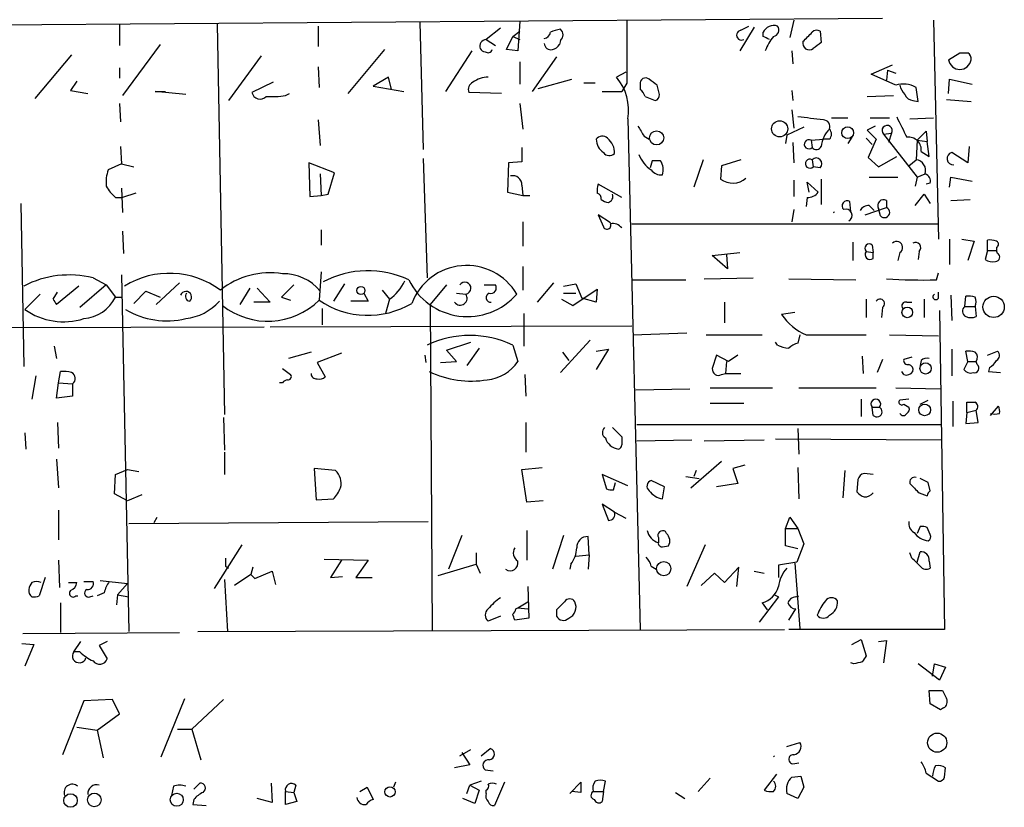
# Model space of a CAD drawing. Extents: x 0 to 741, y 12 to 883.
# Drawn here: x 259 to 340, y 682 to 748 of the extents above; entities that cross this region are included whole.
import ezdxf

# ---------------------------------------------------------------- set-up
doc = ezdxf.new("R2010")
doc.units = 0
doc.header["$MEASUREMENT"] = 0
doc.layers.add('MAIN', color=5, linetype='CONTINUOUS')

msp = doc.modelspace()

# ---------------------------------------------------------------- linework, layer by layer
at = {"layer": 'MAIN'}
for p, q in [((199.3053, 746.8446), (330.2847, 747.8606)), ((266.8693, 747.3526), (266.8693, 745.5746)), ((274.9973, 747.3526), (275.59, 714.9253)), ((291.846, 747.522), (292.1, 736.9386)), ((300.1433, 747.6066), (299.974, 745.1513)), ((322.9187, 747.6913), (322.58, 746.252)), ((334.518, 747.6913), (334.9413, 729.488)), ((283.3793, 747.1833), (283.3793, 745.49)), ((298.5347, 747.014), (297.3493, 746.0826)), ((299.5507, 746.3366), (300.1433, 746.76)), ((319.6167, 747.0986), (318.4313, 745.1513)), ((318.516, 746.8446), (319.1933, 747.1833)), ((320.3787, 746.3366), (320.3787, 746.6753)), ((325.12, 746.76), (325.2047, 745.8286)), ((270.256, 745.6593), (267.1233, 741.426)), ((297.3493, 746.0826), (298.1113, 745.5746)), ((299.0427, 745.236), (299.5507, 746.3366)), ((299.5507, 746.3366), (300.1433, 746.0826)), ((303.53, 745.998), (303.4453, 745.6593)), ((262.89, 744.8126), (259.842, 741.172)), ((288.8827, 745.236), (285.8347, 741.5953)), ((296.164, 745.1513), (293.9627, 741.7646)), ((299.974, 745.1513), (299.0427, 745.236)), ((322.7493, 745.1513), (322.834, 744.0506)), ((335.788, 744.3893), (336.7193, 744.982)), ((278.638, 744.728), (275.9287, 741.0026)), ((300.1433, 744.22), (300.1433, 742.3573)), ((303.1913, 744.6433), (301.1593, 741.7646)), ((329.3533, 743.204), (331.1313, 743.966)), ((266.8693, 743.712), (266.8693, 742.8653)), ((283.3793, 743.7966), (283.464, 742.1033)), ((308.9487, 743.3733), (308.1867, 742.95)), ((331.3853, 742.2726), (329.3533, 743.204)), ((330.708, 743.5426), (330.6233, 742.696)), ((330.708, 743.5426), (331.3853, 743.2886)), ((263.3133, 742.6113), (262.8053, 741.8493)), ((279.654, 742.5266), (277.876, 741.68)), ((289.2213, 742.95), (287.9513, 742.188)), ((289.4753, 741.934), (289.2213, 742.95)), ((301.6673, 742.0186), (304.4613, 742.7806)), ((306.4087, 742.442), (305.4773, 742.442)), ((309.0333, 742.442), (308.61, 741.7646)), ((310.134, 742.3573), (310.134, 741.934)), ((335.788, 741.5953), (335.8727, 742.7806)), ((335.8727, 742.7806), (337.7353, 742.3573)), ((262.8053, 741.8493), (264.2447, 741.5953)), ((272.3727, 741.5106), (269.8327, 741.7646)), ((269.8327, 741.7646), (270.6793, 741.7646)), ((280.67, 741.426), (281.0087, 741.5953)), ((287.9513, 742.188), (290.4913, 741.7646)), ((298.6193, 741.5953), (295.91, 741.68)), ((307.0013, 741.7646), (308.61, 741.7646)), ((311.7427, 741.5106), (311.5733, 742.2726)), ((322.7493, 741.8493), (322.834, 741.0026)), ((333.248, 740.918), (333.0787, 742.1033)), ((266.8693, 740.7486), (266.954, 739.2246)), ((300.1433, 740.7486), (300.3973, 738.632)), ((310.5573, 741.3413), (311.404, 741.0026)), ((329.0147, 741.3413), (331.216, 741.426)), ((332.8247, 741.0026), (333.248, 740.918)), ((335.6187, 741.0873), (337.6507, 740.918)), ((322.7493, 740.2406), (322.9187, 738.7166)), ((283.3793, 739.394), (283.5487, 737.2773)), ((309.118, 739.4786), (310.134, 697.0606)), ((326.0513, 739.5633), (327.406, 739.5633)), ((329.2687, 739.5633), (330.8773, 739.5633)), ((332.5707, 739.4786), (334.518, 739.5633)), ((323.7653, 738.8013), (322.326, 738.124)), ((329.692, 738.886), (329.0147, 738.5473)), ((329.0147, 738.5473), (329.7767, 737.7853)), ((330.3693, 738.2086), (331.0467, 738.2933)), ((331.0467, 738.2933), (330.7927, 737.5313)), ((333.1633, 737.7006), (333.9253, 738.4626)), ((333.9253, 738.4626), (334.01, 737.616)), ((310.4727, 738.0393), (310.896, 737.7853)), ((322.326, 738.124), (322.2413, 737.4466)), ((322.834, 737.5313), (322.9187, 735.838)), ((324.358, 737.7006), (325.374, 737.7853)), ((324.358, 737.7006), (324.4427, 737.108)), ((325.882, 737.7853), (325.374, 737.7853)), ((327.7447, 737.9546), (327.406, 737.4466)), ((328.93, 737.87), (329.438, 737.362)), ((329.7767, 737.7853), (329.0993, 736.2613)), ((330.3693, 738.2086), (333.1633, 734.6526)), ((333.1633, 737.7006), (333.0787, 736.092)), ((333.1633, 737.7006), (334.01, 737.616)), ((334.1793, 736.346), (334.01, 737.616)), ((266.954, 737.1926), (267.0387, 735.7533)), ((300.3127, 737.108), (300.3127, 735.9226)), ((333.502, 736.7693), (334.1793, 736.346)), ((337.3967, 735.838), (336.042, 736.6846)), ((337.4813, 737.1926), (337.3967, 735.838)), ((284.734, 734.9913), (282.6173, 735.838)), ((282.6173, 735.838), (282.702, 733.044)), ((292.1, 736.1766), (292.4387, 726.2706)), ((299.212, 735.838), (299.1273, 733.3826)), ((300.3127, 735.9226), (299.212, 735.838)), ((311.15, 736.0073), (310.9807, 735.4146)), ((315.3833, 736.092), (314.6213, 733.806)), ((318.516, 736.092), (316.9073, 735.584)), ((324.4427, 736.092), (324.5273, 735.4993)), ((329.0993, 736.2613), (329.946, 735.4993)), ((329.946, 735.4993), (331.47, 736.346)), ((332.486, 735.584), (333.0787, 736.092)), ((267.0387, 735.7533), (265.938, 735.2453)), ((267.0387, 735.7533), (268.0547, 735.4993)), ((284.226, 733.2133), (284.734, 734.9913)), ((316.9073, 735.584), (316.8227, 734.4833)), ((325.12, 735.4146), (324.5273, 735.4993)), ((283.5487, 734.9066), (283.6333, 733.1286)), ((322.9187, 734.3986), (322.9187, 733.044)), ((324.1887, 733.3826), (324.0193, 734.2293)), ((324.0193, 734.2293), (324.9507, 733.3826)), ((325.2047, 734.4833), (325.2047, 732.3666)), ((329.184, 734.6526), (331.5547, 734.6526)), ((333.1633, 734.6526), (332.994, 733.8906)), ((333.1633, 734.6526), (333.8407, 734.9066)), ((334.264, 734.1446), (333.9253, 734.06)), ((335.8727, 733.806), (335.9573, 734.6526)), ((335.9573, 734.6526), (337.7353, 734.314)), ((267.0387, 733.7213), (267.1233, 731.6893)), ((299.1273, 733.3826), (300.3973, 733.1286)), ((300.3127, 733.9753), (300.3973, 733.1286)), ((308.61, 732.9593), (306.6627, 734.06)), ((266.5307, 732.9593), (267.1233, 732.9593)), ((268.224, 733.298), (267.1233, 732.9593)), ((282.702, 733.044), (283.6333, 733.1286)), ((283.6333, 733.1286), (284.226, 733.2133)), ((300.3973, 733.1286), (300.99, 733.1286)), ((324.0193, 732.9593), (323.9347, 732.1973)), ((327.66, 731.774), (327.5753, 732.6206)), ((330.6233, 732.7053), (330.6233, 732.1126)), ((332.994, 732.282), (333.756, 733.2133)), ((333.756, 733.2133), (334.264, 732.4513)), ((335.9573, 732.7053), (337.566, 732.79)), ((258.6567, 732.4513), (258.9107, 718.9046)), ((322.9187, 731.9433), (322.7493, 730.9273)), ((328.8453, 731.52), (330.6233, 732.1126)), ((329.184, 732.282), (329.6073, 731.8586)), ((330.1153, 731.4353), (329.946, 732.028)), ((300.3973, 730.9273), (300.3973, 728.8953)), ((307.6787, 730.8426), (306.6627, 731.52)), ((306.6627, 731.52), (307.086, 730.504)), ((267.1233, 730.1653), (267.208, 728.3026)), ((283.6333, 730.25), (283.6333, 728.98)), ((309.4567, 730.758), (334.8567, 730.758)), ((327.8293, 729.234), (327.8293, 727.71)), ((335.8727, 729.488), (335.8727, 727.3713)), ((336.8887, 729.488), (337.9047, 729.3186)), ((337.9047, 729.3186), (337.3967, 727.71)), ((339.0053, 728.5566), (339.0053, 729.4033)), ((328.93, 728.472), (329.5227, 728.3873)), ((329.438, 728.98), (329.5227, 728.3873)), ((333.3327, 728.472), (333.248, 727.7946)), ((339.0053, 728.5566), (338.836, 727.7946)), ((339.0053, 728.5566), (339.7673, 728.5566)), ((339.7673, 728.8106), (339.7673, 728.5566)), ((339.852, 728.3026), (339.7673, 728.5566)), ((316.1453, 728.1333), (318.4313, 728.3873)), ((317.4153, 727.0326), (316.1453, 728.1333)), ((317.3307, 728.218), (317.4153, 727.0326)), ((329.5227, 727.8793), (329.5227, 728.3873)), ((331.724, 728.3873), (331.5547, 727.71)), ((283.6333, 726.7786), (283.464, 724.408)), ((300.3973, 727.202), (300.3973, 725.2546)), ((264.668, 726.2706), (265.7687, 725.678)), ((267.0387, 726.5246), (267.6313, 696.8913)), ((309.5413, 726.1013), (313.944, 726.1013)), ((315.468, 726.186), (319.532, 726.2706)), ((322.4953, 726.186), (328.0833, 726.1013)), ((334.772, 726.1013), (334.9413, 726.694)), ((263.4827, 725.5933), (261.62, 724.0693)), ((265.7687, 725.678), (263.5673, 723.8153)), ((265.7687, 725.678), (266.5307, 724.662)), ((268.0547, 724.154), (269.0707, 725.17)), ((269.0707, 725.17), (270.256, 724.662)), ((271.8647, 725.8473), (269.9173, 724.0693)), ((277.7067, 725.424), (276.86, 724.0693)), ((278.2993, 725.424), (279.4, 724.2386)), ((281.3473, 725.678), (280.3313, 724.662)), ((285.5807, 725.7626), (284.6493, 724.3233)), ((288.7133, 725.2546), (289.306, 724.4926)), ((294.0473, 725.678), (292.6927, 724.0693)), ((297.18, 725.678), (298.1113, 725.678)), ((302.9373, 725.8473), (301.5827, 724.2386)), ((303.784, 725.5933), (304.8, 725.7626)), ((304.546, 723.9846), (306.578, 725.3393)), ((304.8, 725.7626), (305.308, 724.5773)), ((306.578, 725.3393), (306.4933, 724.2386)), ((260.2653, 724.916), (258.9953, 723.646)), ((261.366, 724.4926), (261.7047, 725.0853)), ((266.5307, 724.662), (267.1233, 724.662)), ((280.3313, 724.662), (281.0933, 724.408)), ((287.528, 724.3233), (286.0887, 724.3233)), ((287.1893, 725.0006), (287.528, 724.3233)), ((289.306, 724.4926), (288.9673, 723.3073)), ((294.894, 725.0006), (295.656, 724.916)), ((303.6147, 724.4926), (304.546, 723.9846)), ((303.784, 725.0006), (304.8, 725.0006)), ((306.4933, 724.2386), (305.308, 724.5773)), ((328.93, 724.4926), (328.93, 722.9686)), ((333.756, 724.4926), (333.756, 722.9686)), ((334.9413, 724.5773), (334.9413, 725.0853)), ((335.9573, 724.8313), (336.042, 722.7146)), ((337.1427, 723.9), (337.2273, 724.7466)), ((279.4, 724.2386), (278.0453, 724.2386)), ((283.718, 723.7306), (283.718, 722.376)), ((292.6927, 724.0693), (292.862, 696.976)), ((317.1613, 724.2386), (317.1613, 722.5453)), ((330.2847, 723.8153), (330.2, 722.9686)), ((332.3167, 724.2386), (332.74, 724.2386)), ((335.026, 723.5613), (335.4493, 697.0606)), ((337.1427, 723.9), (337.9893, 723.9)), ((337.9893, 723.9), (338.074, 723.0533)), ((300.482, 723.3073), (300.482, 720.598)), ((323.0033, 723.392), (321.9027, 723.2226)), ((252.0527, 722.122), (278.892, 722.2066)), ((279.4, 722.2066), (309.4567, 722.2913)), ((305.9853, 721.106), (303.53, 718.3966)), ((309.5413, 721.5293), (314.0287, 721.6986)), ((315.6373, 721.5293), (320.294, 721.5293)), ((323.4267, 721.5293), (323.2573, 720.852)), ((323.9347, 721.5293), (328.93, 721.5293)), ((330.8773, 721.5293), (334.9413, 721.4446)), ((261.4507, 720.598), (261.62, 719.582)), ((294.0473, 720.2593), (296.0793, 720.9366)), ((294.894, 719.328), (294.0473, 720.2593)), ((296.7567, 720.4286), (295.7407, 718.9893)), ((299.5507, 720.6826), (299.974, 719.328)), ((306.4933, 720.1746), (307.5093, 720.344)), ((307.5093, 720.344), (306.4933, 718.6506)), ((321.564, 720.6826), (321.3947, 720.9366)), ((336.042, 720.344), (336.042, 718.1426)), ((282.7867, 720.09), (280.924, 719.582)), ((285.3267, 720.0053), (283.2947, 719.2433)), ((292.354, 719.2433), (292.2693, 719.836)), ((303.6993, 720.09), (304.2073, 719.4126)), ((316.484, 719.836), (316.1453, 718.7353)), ((317.5, 719.328), (316.484, 719.836)), ((318.262, 719.836), (317.5, 719.328)), ((328.5913, 719.7513), (328.676, 718.312)), ((330.2847, 719.4973), (329.8613, 718.3966)), ((332.74, 719.6666), (332.0627, 719.4973)), ((333.502, 719.4126), (333.4173, 718.9893)), ((337.3967, 719.328), (337.2273, 720.1746)), ((339.0053, 719.836), (339.852, 720.1746)), ((280.416, 718.7353), (281.0933, 718.2273)), ((283.2947, 719.2433), (283.972, 718.058)), ((293.5393, 719.2433), (294.894, 719.328)), ((317.3307, 719.328), (317.246, 718.312)), ((337.3967, 719.328), (337.058, 718.6506)), ((337.3967, 719.328), (338.074, 719.328)), ((338.1587, 719.074), (338.074, 719.328)), ((339.1747, 718.82), (339.09, 718.4813)), ((259.9267, 718.1426), (259.588, 716.1953)), ((261.7893, 717.55), (261.9587, 718.4813)), ((300.5667, 718.2273), (300.6513, 716.4493)), ((316.9073, 718.2273), (317.246, 718.312)), ((317.246, 718.312), (318.516, 718.312)), ((332.0627, 718.2273), (331.8933, 718.4813)), ((339.09, 718.4813), (340.106, 718.3966)), ((261.62, 716.28), (261.7893, 717.55)), ((261.7893, 717.55), (262.9747, 717.4653)), ((262.9747, 717.4653), (262.9747, 716.4493)), ((280.416, 717.55), (280.162, 717.55)), ((309.7953, 716.9573), (314.2827, 717.042)), ((315.976, 717.1266), (321.1407, 717.1266)), ((323.342, 717.1266), (329.7767, 717.1266)), ((331.3853, 717.1266), (335.1107, 717.042)), ((262.9747, 716.4493), (261.62, 716.28)), ((328.5067, 716.1953), (328.5067, 714.756)), ((332.486, 716.1953), (331.724, 716.1106)), ((315.976, 715.8566), (318.77, 715.8566)), ((329.438, 715.518), (330.0307, 715.518)), ((329.5227, 714.8406), (329.438, 715.518)), ((332.0627, 715.772), (332.486, 715.518)), ((333.4173, 715.772), (334.0947, 716.1106)), ((336.1267, 716.026), (336.1267, 713.9093)), ((337.312, 715.0946), (337.312, 715.9413)), ((339.2593, 714.8406), (339.9367, 715.6026)), ((275.5053, 714.6713), (275.59, 711.962)), ((337.312, 715.0946), (337.2273, 714.1633)), ((337.312, 715.0946), (338.074, 715.264)), ((338.2433, 714.248), (338.074, 715.264)), ((261.7047, 714.248), (261.7893, 712.1313)), ((300.6513, 714.248), (300.6513, 711.7926)), ((307.848, 713.8246), (308.61, 713.0626)), ((309.88, 714.0786), (335.1953, 714.0786)), ((323.2573, 713.74), (323.342, 711.6233)), ((337.2273, 714.1633), (338.2433, 714.248)), ((258.9953, 713.4013), (259.08, 712.0466)), ((321.3947, 712.8933), (335.1953, 712.8086)), ((309.88, 712.724), (314.452, 712.8086)), ((315.468, 712.724), (320.4633, 712.8086)), ((275.59, 711.7926), (275.59, 709.93)), ((261.62, 711.2), (261.7893, 708.8293)), ((284.8187, 710.2686), (283.0407, 710.438)), ((283.0407, 710.438), (283.21, 707.8133)), ((300.3127, 710.3533), (302.006, 710.5226)), ((314.3673, 708.8293), (316.9073, 711.0306)), ((318.8547, 710.692), (317.8387, 710.438)), ((317.8387, 710.438), (318.262, 709.168)), ((323.2573, 710.5226), (323.342, 707.898)), ((266.446, 708.3213), (266.5307, 709.93)), ((266.5307, 709.93), (267.5467, 710.3533)), ((267.5467, 710.3533), (268.478, 710.184)), ((300.736, 707.644), (300.3127, 710.3533)), ((309.118, 708.9986), (307.0013, 709.93)), ((307.0013, 709.93), (307.34, 708.7446)), ((313.944, 709.7606), (315.0447, 709.5913)), ((314.7907, 710.2686), (314.6213, 709.7606)), ((327.152, 710.2686), (326.9827, 707.9826)), ((329.5227, 709.93), (328.7607, 710.0146)), ((334.0947, 709.2526), (333.4173, 709.5913)), ((307.9327, 708.66), (308.102, 709.2526)), ((312.166, 708.914), (311.0653, 709.422)), ((311.9967, 707.898), (312.166, 708.914)), ((318.262, 709.168), (316.484, 708.914)), ((328.2527, 709.5066), (328.168, 708.4906)), ((334.264, 708.5753), (334.0947, 709.2526)), ((267.5467, 707.7286), (266.446, 708.3213)), ((268.732, 708.2366), (267.5467, 707.7286)), ((333.3327, 708.406), (334.01, 708.152)), ((283.21, 707.8133), (284.6493, 707.898)), ((302.0907, 707.7286), (300.736, 707.644)), ((308.0173, 706.7973), (307.0013, 707.4746)), ((307.0013, 707.4746), (307.5093, 706.12)), ((261.7893, 706.9666), (261.7893, 704.5113)), ((269.748, 705.9506), (270.002, 706.374)), ((308.0173, 706.7973), (308.9487, 706.2893)), ((322.2413, 705.4426), (322.58, 706.374)), ((322.58, 706.374), (323.2573, 705.4426)), ((267.6313, 705.866), (292.5233, 706.0353)), ((333.4173, 705.612), (333.1633, 705.0193)), ((334.264, 704.9346), (334.01, 705.5273)), ((295.3173, 704.85), (294.2167, 702.056)), ((300.736, 705.2733), (300.736, 702.818)), ((303.784, 704.85), (302.8527, 702.056)), ((305.9007, 703.2413), (305.816, 704.7653)), ((311.658, 704.6806), (311.658, 704.2573)), ((312.3353, 705.0193), (312.2507, 705.1886)), ((322.2413, 705.4426), (323.2573, 705.4426)), ((322.2413, 704.0033), (322.2413, 705.4426)), ((323.2573, 705.4426), (323.7653, 704.1726)), ((277.0293, 704.088), (274.7433, 700.4473)), ((311.9967, 703.9186), (312.5047, 704.0033)), ((315.5527, 704.088), (314.0287, 700.6166)), ((323.2573, 703.7493), (322.2413, 704.0033)), ((323.7653, 704.1726), (323.1727, 702.6486)), ((296.5027, 703.4106), (296.5027, 702.4793)), ((304.8, 703.1566), (305.9007, 703.2413)), ((305.9007, 703.2413), (305.816, 702.056)), ((332.74, 702.9873), (332.5707, 703.4106)), ((333.1633, 702.6486), (333.4173, 703.4953)), ((261.7893, 702.818), (261.874, 700.532)), ((275.6747, 702.31), (275.9287, 702.1406)), ((277.9607, 702.2253), (277.7913, 701.6326)), ((283.8873, 702.9026), (287.528, 702.818)), ((285.3267, 702.818), (284.3953, 701.3786)), ((287.528, 702.818), (286.512, 701.3786)), ((293.37, 701.548), (296.5027, 702.4793)), ((296.5027, 702.4793), (296.8413, 701.7173)), ((304.3767, 702.4793), (304.292, 702.056)), ((311.0653, 702.31), (311.4887, 702.056)), ((318.3467, 702.2253), (317.1613, 700.9553)), ((318.1773, 700.6166), (318.3467, 702.2253)), ((323.1727, 702.6486), (321.6487, 702.3946)), ((321.6487, 702.3946), (321.6487, 701.3786)), ((323.0033, 702.564), (323.4267, 697.1453)), ((334.1793, 702.7333), (334.264, 702.1406)), ((277.7913, 701.6326), (276.4367, 700.7013)), ((277.7913, 701.6326), (278.13, 701.294)), ((278.13, 701.294), (279.5693, 701.8866)), ((279.5693, 701.8866), (279.8233, 700.786)), ((284.3953, 701.3786), (285.4113, 701.4633)), ((316.3147, 701.7173), (315.214, 700.7013)), ((317.1613, 700.9553), (316.3147, 701.7173)), ((319.6167, 701.8866), (320.4633, 701.7173)), ((260.6887, 701.3786), (260.1807, 699.8546)), ((262.636, 700.9553), (263.3133, 700.9553)), ((263.906, 701.04), (264.668, 701.04)), ((265.2607, 701.1246), (267.5467, 700.8706)), ((266.7, 699.9393), (267.5467, 700.8706)), ((275.59, 701.2093), (275.844, 696.8913)), ((286.512, 701.3786), (287.8667, 701.3786)), ((300.8207, 700.6166), (300.9053, 697.992)), ((263.2287, 699.8546), (263.398, 699.8546)), ((264.414, 699.77), (264.668, 699.8546)), ((265.5993, 700.1086), (265.0067, 699.8546)), ((266.7, 699.9393), (266.6153, 699.0926)), ((266.7, 699.9393), (267.6313, 699.77)), ((321.6487, 699.77), (320.04, 697.6533)), ((321.31, 699.9393), (321.6487, 699.77)), ((323.088, 699.77), (323.342, 699.8546)), ((261.9587, 699.262), (261.9587, 696.8066)), ((299.974, 698.8386), (300.8207, 699.3466)), ((320.294, 699.262), (320.7173, 698.6693)), ((298.5347, 698.1613), (297.5187, 697.738)), ((299.8047, 698.754), (299.974, 698.8386)), ((299.974, 698.8386), (300.8207, 698.754)), ((303.1913, 698.6693), (303.1913, 698.1613)), ((322.4953, 697.8226), (323.088, 698.754)), ((300.9053, 697.992), (299.72, 697.8226)), ((258.826, 696.722), (271.8647, 696.8066)), ((273.3887, 696.8913), (322.1567, 697.0606)), ((335.4493, 697.0606), (322.4953, 697.0606)), ((258.7413, 695.8753), (259.7573, 695.7906)), ((259.7573, 695.7906), (258.9953, 694.0126)), ((263.0593, 695.198), (263.652, 696.0446)), ((265.8533, 696.0446), (265.176, 695.706)), ((265.176, 695.706), (265.8533, 694.6053)), ((327.7447, 695.7906), (328.5067, 696.214)), ((328.5067, 696.214), (328.93, 694.8593)), ((329.946, 696.0446), (330.6233, 696.1293)), ((330.6233, 696.1293), (330.3693, 694.2666)), ((263.5673, 695.198), (263.0593, 695.198)), ((327.914, 694.182), (327.66, 694.2666)), ((335.026, 692.8273), (333.248, 694.182)), ((334.4333, 693.166), (334.6027, 694.182)), ((334.6027, 694.182), (335.534, 693.928)), ((335.534, 693.928), (335.026, 692.8273)), ((334.264, 690.88), (334.1793, 691.9806)), ((334.1793, 691.9806), (335.28, 691.9806)), ((263.906, 691.134), (262.128, 686.6466)), ((266.2767, 691.2186), (263.906, 691.134)), ((266.8693, 690.0333), (266.2767, 691.2186)), ((270.3407, 686.4773), (272.288, 691.3033)), ((275.5053, 691.2186), (272.8807, 688.7633)), ((335.1107, 690.372), (334.264, 690.88)), ((265.0067, 688.6786), (266.8693, 690.0333)), ((335.3647, 690.5413), (335.1107, 690.372)), ((263.3133, 688.9326), (265.0067, 688.6786)), ((265.0067, 688.6786), (265.5147, 686.3926)), ((271.6953, 688.7633), (272.8807, 688.7633)), ((272.8807, 688.7633), (273.6427, 686.2233)), ((322.326, 687.324), (323.4267, 687.6626)), ((295.148, 686.562), (296.0793, 687.07)), ((295.3173, 686.816), (295.9947, 685.8)), ((296.926, 686.562), (297.688, 687.1546)), ((321.2253, 686.4773), (321.31, 686.562)), ((322.834, 685.8846), (323.342, 685.9693)), ((295.9947, 685.8), (294.7247, 685.546)), ((297.2647, 685.3766), (297.942, 685.292)), ((321.4793, 685.038), (320.4633, 683.6833)), ((333.9253, 685.1226), (334.9413, 684.4453)), ((335.4493, 684.784), (335.534, 685.546)), ((273.05, 683.768), (273.558, 684.276)), ((279.4847, 684.276), (279.5693, 682.6673)), ((289.814, 684.3606), (289.6447, 683.9373)), ((296.926, 684.4453), (295.9947, 684.1066)), ((298.8733, 684.3606), (298.0267, 682.4133)), ((304.292, 683.4293), (305.2233, 684.3606)), ((307.086, 683.5986), (307.2553, 684.4453)), ((315.976, 684.6993), (314.96, 683.5986)), ((322.7493, 684.784), (323.5113, 684.8686)), ((323.5113, 684.8686), (323.7653, 683.9373)), ((271.3567, 684.022), (271.1873, 683.26)), ((280.67, 683.5986), (281.3473, 683.514)), ((280.67, 682.498), (280.67, 683.5986)), ((281.5167, 684.1066), (281.3473, 683.514)), ((281.3473, 683.514), (281.6013, 682.752)), ((286.8507, 683.5986), (287.4433, 683.9373)), ((287.4433, 683.9373), (287.9513, 682.9213)), ((295.7407, 683.4293), (295.9947, 684.1066)), ((295.9947, 684.1066), (296.7567, 683.6833)), ((296.7567, 683.6833), (296.418, 682.5826)), ((297.3493, 683.4293), (297.3493, 683.6833)), ((305.2233, 683.514), (304.4613, 683.5986)), ((306.2393, 683.5986), (307.086, 683.5986)), ((307.086, 683.5986), (307.0013, 682.752)), ((313.0973, 683.514), (313.8593, 683.006)), ((323.2573, 683.006), (322.326, 683.4293)), ((323.7653, 683.9373), (323.2573, 683.006)), ((273.05, 682.9213), (272.9653, 682.498)), ((279.5693, 682.6673), (278.2993, 683.006)), ((281.6013, 682.752), (280.67, 682.498)), ((296.418, 682.5826), (295.402, 683.006)), ((272.9653, 682.498), (274.066, 682.4133))]:
    msp.add_line(p, q, dxfattribs=at)
for centre, radius in [((321.7403, 738.6561), 0.6709), ((311.5159, 737.9043), 0.5889), ((327.3935, 738.3307), 0.4901), ((286.932, 725.2189), 0.3373), ((339.5301, 723.8604), 0.8857), ((332.3528, 723.4027), 0.4412), ((333.872, 718.7473), 0.4702), ((333.7957, 715.298), 0.4851), ((312.1056, 702.1048), 0.5925), ((334.8355, 687.643), 0.7968), ((262.7971, 682.8382), 0.5657), ((264.776, 682.8832), 0.5678), ((271.6303, 682.898), 0.5395), ((289.3528, 683.5518), 0.4264)]:
    msp.add_circle(centre, radius, dxfattribs=at)
for centre, radius, start, end in [((1621.3322, 745.0666), 1312.3015, 179.8854041, 180.1145915), ((321.234, 746.3165), 0.9275, 69.157637, 157.241857), ((302.0908, 746.7598), 0.5985, 278.116564, 351.883436), ((303.8377, 744.3654), 2.5823, 96.843478, 116.554136), ((303.1067, 746.4637), 0.6293, 312.269402, 47.724474), ((318.5725, 746.4401), 0.4084, 97.95155, 298.918348), ((321.158, 746.8546), 0.5224, 277.402561, 38.993836), ((133.5617, 936.7942), 269.4082, 314.885424, 315.114607), ((324.8308, 746.3224), 0.5246, 56.540181, 137.719698), ((297.4038, 745.4959), 0.5892, 95.307115, 197.309355), ((302.7449, 745.7979), 0.5721, 185.405678, 280.860186), ((302.5144, 746.3361), 1.1509, 287.093579, 323.981411), ((257.1327, 619.2096), 141.9906, 63.320357, 63.54954), ((324.6661, 743.5843), 4.4062, 141.343644, 159.167415), ((324.2012, 745.7558), 0.5438, 163.164518, 306.844612), ((451.8659, 576.2247), 211.6803, 126.752594, 126.981777), ((297.3073, 745.6174), 0.5525, 212.493463, 265.577431), ((297.5024, 745.3563), 0.3747, 230.630986, 341.274948), ((337.058, 914.3318), 169.3501, 269.885409, 270.114592), ((337.079, 744.4951), 0.5814, 349.515342, 56.875738), ((336.7194, 744.5375), 0.943, 189.040846, 350.958199), ((296.5027, 741.9339), 0.6448, 113.197424, 203.189256), ((297.4764, 740.9606), 1.9899, 88.781921, 128.095449), ((304.893, 740.2058), 4.2871, 350.234033, 39.799924), ((310.5997, 742.4166), 0.4694, 50.854032, 187.256717), ((184.2227, 573.1856), 211.6804, 53.014179, 53.24334), ((332.0386, 740.2531), 2.1225, 60.657245, 107.926182), ((278.556, 741.8162), 0.6935, 191.326135, 316.776406), ((309.4574, 741.0033), 1.1506, 17.082228, 53.983609), ((311.2937, 741.4431), 0.4541, 284.057665, 8.549485), ((333.3516, 742.6782), 1.6774, 193.993164, 224.113543), ((332.9036, 741.8135), 0.8147, 201.826223, 264.442654), ((279.4425, 749.4202), 8.0879, 267.298523, 278.72952), ((314.9799, 661.7217), 78.3647, 82.377967, 83.936728), ((325.374, 738.8436), 0.5504, 337.386542, 90), ((755.233, 950.471), 473.309, 206.450443, 206.679632), ((521.8751, 865.4515), 246.8296, 210.848162, 211.077365), ((327.4969, 736.9931), 2.3008, 134.577395, 175.025837), ((325.4373, 738.2087), 0.614, 316.405547, 43.587694), ((330.6762, 738.5049), 0.4266, 330.268444, 223.993248), ((306.9953, 737.4284), 0.6159, 45.802483, 144.588841), ((307.8909, 737.8279), 1.3982, 181.745882, 234.853892), ((306.5424, 736.6851), 1.4773, 356.697762, 53.327901), ((324.1679, 737.3711), 0.3804, 60.017859, 316.246059), ((332.4679, 736.9205), 1.0451, 351.681494, 98.318506), ((307.5879, 737.0413), 0.6157, 215.401383, 314.216978), ((324.7995, 737.368), 0.4415, 216.080807, 336.593533), ((336.1749, 736.1846), 0.5174, 104.885048, 274.035111), ((312.4632, 737.405), 2.5726, 200.232559, 237.086398), ((311.4886, 566.6574), 169.3502, 89.885409, 90.114558), ((310.7266, 735.2452), 1.3388, 341.571818, 34.69786), ((324.2545, 735.7628), 0.3793, 60.243874, 315.993469), ((324.7813, 735.7533), 0.4789, 315, 134.991541), ((332.958, 735.1768), 0.9231, 342.980322, 82.486977), ((268.5605, 734.2296), 2.8123, 158.828505, 186.923362), ((311.9096, 735.8667), 1.0483, 216.352857, 274.765911), ((299.5575, 734.0024), 0.7557, 357.94485, 103.482758), ((317.8296, 735.8104), 1.6658, 232.811609, 311.770929), ((333.6532, 734.3039), 0.6312, 345.382563, 72.719079), ((268.4776, 735.3297), 3.0674, 207.979423, 230.602432), ((308.1429, 733.5098), 1.5791, 159.609571, 187.70781), ((324.1061, 734.0047), 1.049, 265.253595, 323.626063), ((306.4677, 732.8575), 0.4541, 351.450515, 75.942335), ((307.5681, 733.4915), 0.9573, 227.120783, 266.478547), ((307.3612, 733.0334), 0.519, 286.58081, 20.282109), ((327.3598, 732.2531), 0.426, 59.612872, 226.645267), ((330.3835, 732.2678), 0.4989, 61.272223, 208.727777), ((325.9823, 732.012), 0.4012, 306.455753, 323.615648), ((327.2512, 731.465), 0.5124, 297.8653, 111.031089), ((329.1204, 731.499), 0.7855, 85.356285, 152.756461), ((330.454, 731.7104), 0.4364, 219.084305, 67.172078), ((307.3824, 730.631), 0.3225, 203.193924, 23.200924), ((307.8902, 729.8899), 0.8935, 36.333815, 103.692526), ((331.4791, 728.8084), 0.487, 300.181087, 135.57402), ((339.2171, 727.8384), 1.5792, 69.609571, 97.70781), ((339.6616, 729.0646), 0.2751, 292.594233, 67.405767), ((329.184, 728.726), 0.3592, 45, 225), ((329.2687, 728.218), 0.4234, 143.132809, 306.867191), ((333.0402, 728.7818), 0.426, 313.354733, 120.387128), ((339.4709, 728.7679), 1.1621, 236.882912, 280.501532), ((339.6762, 727.9867), 0.3615, 271.030389, 60.903834), ((287.5268, 718.9554), 7.9083, 64.634181, 118.093242), ((295.7113, 722.4488), 4.8521, 30.562776, 159.424882), ((262.6934, 718.2469), 8.2631, 76.174477, 117.244177), ((271.0215, 719.5376), 7.1116, 53.50361, 121.622703), ((279.3576, 720.1221), 6.573, 80.733719, 128.66185), ((280.4973, 722.6574), 3.9527, 39.468906, 91.178544), ((287.0969, 727.6247), 3.8328, 305.195682, 335.192806), ((295.7949, 728.4833), 5.4305, 206.01676, 318.935562), ((333.7569, 778.0279), 51.9365, 266.540947, 271.119918), ((272.3947, 724.6739), 0.4724, 312.082775, 160.53709), ((295.5743, 725.4119), 0.5025, 279.355494, 148.027247), ((297.7444, 725.424), 0.4462, 251.569111, 34.694341), ((263.1872, 725.2976), 1.9912, 203.846208, 218.087732), ((263.6263, 726.1233), 3.2513, 274.935011, 333.291515), ((272.7463, 724.7227), 0.4009, 136.121718, 264.991881), ((271.8582, 727.3143), 4.4601, 276.624206, 317.885313), ((279.2028, 728.7466), 6.0812, 231.542515, 314.48434), ((287.5168, 730.3617), 7.2022, 235.756116, 300.467683), ((295.1903, 724.5773), 0.5714, 216.029585, 36.029585), ((297.7395, 724.631), 0.3939, 110.22917, 274.836137), ((330.0972, 724.1358), 0.3713, 300.328633, 149.671367), ((334.7297, 724.7043), 0.2469, 120.959776, 329.02828), ((337.4391, 723.1802), 1.5807, 69.629778, 97.700518), ((337.1852, 724.281), 0.8898, 334.647392, 25.352608), ((262.2197, 728.2209), 5.597, 234.823731, 287.534971), ((270.8011, 729.3363), 6.6409, 238.965073, 283.689093), ((332.2108, 723.9423), 0.3147, 70.332702, 222.282263), ((337.4202, 723.5001), 0.4867, 124.757689, 246.648366), ((326.0808, 726.1705), 5.1134, 215.205262, 245.184086), ((337.6507, 724.069), 1.1004, 247.370923, 292.624271), ((295.9947, 713.2341), 8.2538, 64.479651, 115.520349), ((322.6105, 722.6855), 2.2598, 242.413275, 267.077961), ((323.6625, 719.2254), 1.6763, 103.988163, 134.129898), ((332.3871, 719.3984), 0.3391, 163.045081, 286.954919), ((334.0102, 718.8195), 0.781, 77.495859, 130.591747), ((337.4391, 718.6082), 1.5807, 69.629778, 97.700518), ((337.6252, 719.6638), 0.5605, 323.195523, 49.492942), ((338.4544, 720.1329), 1.4975, 298.750617, 331.249383), ((339.5778, 719.8194), 0.4487, 294.977557, 52.333315), ((297.18, 721.106), 3.3118, 274.398705, 327.528808), ((316.6618, 718.6845), 0.519, 174.38278, 298.234203), ((332.359, 718.6083), 0.4827, 344.745922, 74.745922), ((337.6084, 719.0316), 0.6694, 214.691906, 288.429535), ((337.9152, 718.7724), 0.3877, 255.784529, 51.083955), ((262.2128, 716.1126), 2.3823, 73.485048, 96.122934), ((262.653, 717.9055), 0.5453, 306.159491, 64.238503), ((280.882, 717.2531), 0.5526, 94.432107, 147.497791), ((280.8958, 718.0579), 0.2602, 257.454468, 40.620402), ((283.2222, 718.318), 0.4355, 180.789329, 279.58345), ((283.5063, 718.4815), 0.6295, 250.359033, 317.717127), ((296.1071, 725.8818), 8.1861, 244.694307, 279.328385), ((332.2743, 718.8624), 0.6695, 251.573171, 325.301058), ((329.7344, 715.7933), 0.4045, 317.104042, 222.886317), ((329.8292, 715.1399), 0.4284, 224.319065, 61.945606), ((331.8933, 715.9413), 0.2394, 135, 315.016916), ((332.1472, 715.3487), 0.3787, 296.585347, 26.55152), ((337.6507, 885.2412), 169.3002, 269.885375, 270.114592), ((337.7899, 715.5724), 0.4193, 312.651464, 61.60763), ((339.0905, 715.1795), 0.9461, 349.679445, 26.565051), ((332.0204, 715.1586), 0.3315, 206.626876, 333.365378), ((339.6403, 716.248), 1.2953, 252.894019, 287.105981), ((307.5346, 713.4334), 0.5342, 132.929422, 238.47892), ((308.5044, 713.3381), 1.3, 196.081614, 263.445167), ((477.9599, 712.7239), 169.3502, 179.885409, 180.114558), ((308.3135, 712.3431), 0.2995, 278.157154, 8.100341), ((283.8787, 709.2103), 1.4155, 344.385973, 48.387974), ((328.8452, 709.4221), 0.5985, 98.116564, 171.883436), ((332.9518, 709.2949), 0.4017, 71.583094, 198.416906), ((282.7743, 709.7455), 2.6323, 315.423265, 339.631202), ((311.1923, 708.9563), 0.4827, 105.254078, 232.12814), ((523.4515, 899.2867), 269.4079, 224.885393, 225.114577), ((307.7632, 709.5912), 0.9465, 243.440363, 280.316217), ((312.3265, 709.6671), 1.7995, 217.351947, 259.439997), ((329.0997, 709.1685), 1.1522, 216.039438, 252.889228), ((328.7877, 709.0331), 0.9662, 268.398651, 319.52928), ((334.5602, 708.1097), 0.5518, 122.463229, 175.603684), ((307.5577, 706.6128), 0.4952, 264.390726, 21.872304), ((333.3184, 705.8518), 0.8524, 167.56816, 241.318192), ((333.5441, 704.3834), 1.2351, 67.839382, 95.892458), ((305.7568, 703.8932), 0.8741, 86.116598, 183.883402), ((312.0608, 705.5614), 1.3649, 192.185941, 252.835545), ((312.0236, 704.8538), 0.4046, 55.850351, 205.348871), ((311.795, 704.4071), 0.8165, 330.361301, 48.569835), ((334.2927, 706.1489), 1.7337, 217.064225, 263.441921), ((333.9251, 704.7653), 0.3788, 296.598874, 26.54476), ((311.9544, 704.215), 0.2994, 171.878017, 278.121983), ((300.3824, 703.4072), 0.788, 147.205358, 238.783105), ((302.444, 703.9766), 2.4449, 322.234365, 356.656246), ((309.4399, 701.9056), 1.675, 13.971531, 44.136456), ((333.502, 702.818), 0.6826, 352.87186, 97.12814), ((444.9746, 702.6486), 169.3002, 179.885375, 180.114592), ((299.3443, 702.5772), 0.6488, 233.455111, 13.922719), ((163.7287, 533.2987), 239.4975, 44.885425, 45.114575), ((333.9338, 702.6909), 0.6418, 216.407427, 300.965288), ((324.4898, 700.2664), 2.8626, 139.102154, 172.973046), ((260.2909, 700.3033), 0.9587, 137.151439, 176.453861), ((259.969, 700.1512), 0.8898, 64.647392, 115.352608), ((262.5032, 701.0338), 0.8139, 291.787031, 354.465227), ((264.2083, 700.8555), 0.4953, 264.40337, 21.867995), ((267.908, 699.621), 2.3596, 143.032491, 168.074325), ((319.7014, 701.2094), 2.0355, 286.925172, 343.068623), ((259.9054, 700.2568), 0.5811, 169.509959, 236.895121), ((259.7575, 700.7012), 0.9465, 259.683783, 296.559637), ((263.0001, 700.0494), 0.3003, 130.43576, 319.56424), ((264.287, 700.0663), 0.3224, 113.200924, 293.200924), ((323.1668, 698.9595), 0.8144, 95.553068, 158.194671), ((301.0212, 695.9528), 4.4849, 123.67058, 141.348172), ((472.8674, 529.6456), 239.4974, 134.881196, 135.110362), ((304.292, 699.1209), 0.4797, 28.066164, 151.933836), ((303.8205, 698.9096), 0.9958, 292.857099, 26.029833), ((323.1665, 699.5641), 0.8139, 201.787031, 264.465227), ((328.9877, 696.677), 4.4102, 141.352568, 159.159764), ((326.0513, 699.0503), 0.635, 36.869898, 143.130102), ((325.3631, 699.3287), 1.2006, 295.60676, 4.902353), ((297.8997, 698.246), 0.635, 126.869898, 233.130102), ((299.2539, 698.7966), 0.5525, 302.493463, 355.577431), ((172.6429, 655.7541), 133.8594, 18.316973, 18.54617), ((303.7594, 698.4375), 0.6317, 205.928187, 315.153917), ((325.374, 698.627), 0.635, 216.869898, 323.130102), ((263.525, 694.8593), 0.5758, 143.971895, 342.899466), ((266.2631, 697.9161), 3.8282, 225.236002, 245.375698), ((455.7721, 609.9227), 152.6537, 146.192759, 146.421922), ((265.2125, 694.8579), 0.6888, 217.769932, 338.485901), ((370.582, 524.9241), 174.5531, 103.919662, 104.148821), ((504.7842, 776.3219), 189.3281, 206.453857, 206.683026), ((335.1106, 691.0493), 0.5681, 296.574073, 26.56054), ((322.8339, 687.324), 0.6827, 277.135426, 29.734471), ((297.5525, 686.6974), 0.4769, 276.11593, 73.491799), ((297.5495, 685.7538), 0.4726, 83.46299, 232.945841), ((322.8763, 686.2656), 0.3834, 83.649905, 263.66476), ((331.6185, 684.6361), 2.3575, 11.90906, 36.972457), ((336.9972, 684.5609), 2.5823, 153.445864, 173.156522), ((334.9414, 684.7842), 0.9651, 52.120851, 105.264491), ((273.6003, 683.8668), 0.4114, 300.966145, 95.901842), ((281.1617, 683.7387), 0.5113, 46.022323, 195.903834), ((297.8573, 683.5984), 0.6828, 60.262404, 119.730309), ((516.8731, 683.9373), 211.6502, 179.885408, 180.114592), ((307.171, 683.8525), 0.9657, 142.1297, 195.24367), ((306.832, 683.4299), 1.1001, 67.369719, 112.630281), ((320.8644, 684.022), 0.5563, 310.443791, 49.549527), ((323.7574, 683.7255), 1.4617, 133.602954, 191.691222), ((335.0091, 684.8939), 0.4537, 261.405541, 345.982133), ((262.9477, 683.4965), 0.6921, 49.406787, 199.982399), ((264.9587, 683.4221), 0.7182, 72.387543, 186.194827), ((271.8647, 682.5391), 1.5675, 71.089977, 108.910023), ((274.617, 681.6928), 1.9912, 113.846208, 141.904188), ((297.9422, 683.2177), 0.6295, 160.359033, 227.717127), ((297.18, 684.022), 0.3787, 296.558284, 26.558284), ((306.4269, 683.2781), 0.3713, 120.34195, 253.912605), ((321.0139, 685.1668), 1.5824, 249.637627, 277.677432), ((287.2739, 683.1752), 0.6825, 187.120851, 277.137512), ((288.2906, 681.8199), 1.1525, 107.122101, 143.958372), ((297.9589, 682.8619), 0.4537, 194.017867, 278.59446), ((306.7191, 683.0624), 0.4195, 199.652905, 312.275527)]:
    msp.add_arc(centre, radius, start, end, dxfattribs=at)

doc.saveas('drawing.dxf')
